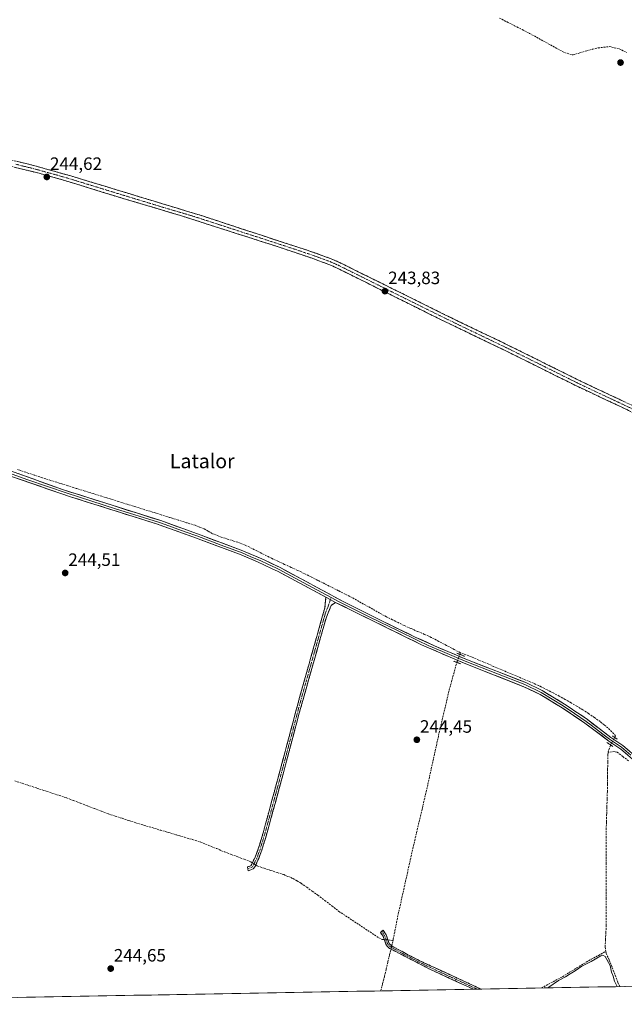
# Model space of a CAD drawing. Units: metres. Extents: x 625952 to 629447, y 4648591 to 4650966.
# Drawn here: x 626334 to 626673, y 4648594 to 4649145 of the extents above; entities that cross this region are included whole.
import ezdxf
from ezdxf.enums import TextEntityAlignment as Align

# ---------------------------------------------------------------- set-up
doc = ezdxf.new("R2010")
doc.units = ezdxf.units.M
doc.header["$MEASUREMENT"] = 0
for name, pattern in [('TRAZO_Y_PUNTO', [1, 0.5, -0.25, 0, -0.25]), ('TRAZOS2', [0.375, 0.25, -0.125]), ('TRAZOSX2', [1.5, 1, -0.5])]:
    doc.linetypes.add(name, pattern=pattern)
for name, color, linetype, lineweight in [('Camino', 19, 'TRAZOSX2', 0), ('Camino Cxs', 19, 'Continuous', 0), ('Camino eje', 19, 'TRAZO_Y_PUNTO', 0), ('Carátula', 7, 'Continuous', 5), ('Corriente artificial lineal', 5, 'TRAZOSX2', 13), ('Corriente artificial lineal oculto', 135, 'TRAZO_Y_PUNTO', 13), ('Cultivos herbáceos CxS', 92, 'Continuous', 0), ('Curva de nivel normal', 36, 'Continuous', 0), ('Layer 0', 7, 'Continuous', 0), ('Municipio CxS', 142, 'Continuous', 0), ('Puente lineal', 2, 'TRAZOS2', 0), ('Punto de cota en terreno', 7, 'Continuous', 0), ('Rótulo de punto de cota en terreno', 19, 'Continuous', 0), ('Texto cartográfico', 19, 'Continuous', 0)]:
    doc.layers.add(name, color=color, linetype=linetype, lineweight=lineweight)
doc.styles.add('Arial', font='txt', dxfattribs={"height": 0.2})

# ---------------------------------------------------------------- blocks, each defined once
blk = doc.blocks.new('*U150')
at = {"layer": 'Cultivos herbáceos CxS', "color": 92, "linetype": 'Continuous', "lineweight": 0}
blk.add_polyline3d([(627018.39, 4648609.73, 243.35), (626118.74, 4648593.55, 245.62), (626118.74, 4648593.55, 245.62), (626116.15, 4648636.99, 245.71), (626116.15, 4648748.49, 246.03), (626114.2, 4648825.76, 245.78), (626104.52, 4648884.72, 246.05), (626085.94, 4648966.88, 246.06), (626066.39, 4649098.93, 245.95), (626057.59, 4649152.72, 245.96), (626053.68, 4649205.54, 245.96), (626055.64, 4649335.62, 245.95), (626056.81, 4649383.93, 245.83), (626049.97, 4649516.96, 245.73), (626040.19, 4649558.04, 245.95), (626037.26, 4649610.85, 246.1), (626013.8, 4649630.41, 245.76), (625973.87, 4649689.28, 245.8), (625960, 4650468.74, 241.92)], dxfattribs=at)
blk = doc.blocks.new('*U162')
at = {"layer": 'Curva de nivel normal', "color": 36, "linetype": 'Continuous', "lineweight": 0}
blk.add_polyline3d([(626668.85, 4648603.45, 245), (626667.34, 4648606.44, 245), (626666.47, 4648609.29, 245), (626665.62, 4648611.58, 245), (626664.89, 4648615.24, 245), (626662.05, 4648620.36, 245), (626660.67, 4648621.05, 245), (626659.54, 4648620.68, 245), (626654.18, 4648617.46, 245), (626648.91, 4648614.89, 245), (626645.32, 4648612.36, 245), (626642.42, 4648610.7, 245), (626639.88, 4648609.03, 245), (626635.92, 4648606.96, 245), (626630.5, 4648603.14, 245), (626629.71, 4648602.74, 245)], dxfattribs=at)
blk = doc.blocks.new('5PATER')
at = {"layer": 'Carátula', "linetype": 'Continuous', "lineweight": 5}
h = blk.add_hatch(color=250, dxfattribs=at)
edge = h.paths.add_edge_path()
edge.add_ellipse((0, 0.01), major_axis=(-1.33, -1.34), ratio=0.999422, start_angle=0, end_angle=360)

msp = doc.modelspace()

# ---------------------------------------------------------------- linework, layer by layer
at = {"layer": 'Camino', "color": 19, "linetype": 'TRAZOSX2', "lineweight": 0}
for points in [[(626323.77, 4649067.73), (626341.19, 4649063.47), (626362.79, 4649057.46), (626373.59, 4649054.17), (626436.63, 4649034.98), (626461.98, 4649026.67), (626499.34, 4649014.43), (626508.66, 4649010.99), (626513.41, 4649008.9), (626547.17, 4648992.16), (626576.02, 4648977.86), (626595.69, 4648968.42), (626607.58, 4648962.72), (626637.02, 4648948.1), (626648.16, 4648942.57), (626677.43, 4648928.78)], [(626680.53, 4648923.56), (626650.8, 4648937.54), (626646.67, 4648939.48), (626606.07, 4648959.63), (626601.72, 4648961.72), (626570.6, 4648976.66), (626511.96, 4649005.79), (626507.38, 4649007.8), (626497.99, 4649011.27), (626478.36, 4649017.89), (626451.48, 4649026.5), (626423.69, 4649035.41), (626390.43, 4649045.27), (626371.48, 4649051.15), (626359.58, 4649054.84), (626345.14, 4649058.88), (626323.03, 4649064.38)], [(626461.94, 4648669.42), (626461.72, 4648670.46), (626463.72, 4648671.16), (626466.08, 4648675.99), (626467.79, 4648680.55), (626469.8, 4648687.16), (626470.69, 4648690.11), (626482.67, 4648734.31), (626491.17, 4648766.19), (626505.09, 4648815.52), (626505.34, 4648817.97), (626505.68, 4648821.44)], [(626511.14, 4648818.58), (626508.63, 4648816.84), (626505.76, 4648809.82), (626490.6, 4648755.98), (626480.86, 4648719.27), (626472.78, 4648689.71), (626469.8, 4648679.87), (626468.04, 4648675.19), (626467.6, 4648674.2), (626465.97, 4648670.58), (626465, 4648669.36), (626462.16, 4648668.37), (626461.94, 4648669.42)], [(626536.93, 4648634.42), (626537.66, 4648634.98), (626539.4, 4648632.48), (626540.96, 4648628), (626541.48, 4648627.25), (626542.86, 4648626.11), (626551.64, 4648621.28), (626560.58, 4648616.83), (626592.56, 4648602.08), (626592.57, 4648602.07)], [(626588.28, 4648602), (626588.27, 4648602), (626564.28, 4648613.02), (626546.91, 4648621.97), (626541.29, 4648624.87), (626540.06, 4648626.04), (626539.29, 4648627.15), (626537.74, 4648631.63), (626536.19, 4648633.85), (626536.93, 4648634.42)], [(626590.42, 4648602.04), (626588.28, 4648602)], [(626592.57, 4648602.07), (626590.42, 4648602.04)]]:
    msp.add_lwpolyline(points, dxfattribs=at)
at = {"layer": 'Camino Cxs', "color": 19, "linetype": 'Continuous', "lineweight": 0}
msp.add_lwpolyline([(626505.68, 4648821.44), (626508.16, 4648820.14), (626511.14, 4648818.58)], dxfattribs=at)
for points in [[(626332.48, 4649065.6, 244.7), (626336.84, 4649064.54, 244.71), (626341.19, 4649063.47, 244.74), (626345.51, 4649062.27, 244.72), (626349.83, 4649061.07, 244.7), (626354.15, 4649059.86, 244.7), (626358.47, 4649058.66, 244.72), (626362.79, 4649057.46, 244.72), (626366.39, 4649056.36, 244.7), (626369.99, 4649055.27, 244.63), (626373.59, 4649054.17, 244.56), (626378.09, 4649052.8, 244.43), (626382.6, 4649051.43, 244.3), (626387.1, 4649050.06, 244.39), (626391.6, 4649048.69, 244.5), (626396.1, 4649047.32, 244.4), (626400.61, 4649045.95, 244.36), (626405.11, 4649044.58, 244.39), (626409.61, 4649043.2, 244.33), (626414.12, 4649041.83, 244.3), (626418.62, 4649040.46, 244.36), (626423.12, 4649039.09, 244.35), (626427.62, 4649037.72, 244.26), (626432.13, 4649036.35, 244.27), (626436.63, 4649034.98, 244.33), (626440.86, 4649033.6, 244.33), (626445.08, 4649032.21, 244.31), (626449.31, 4649030.83, 244.34), (626453.53, 4649029.44, 244.37), (626457.76, 4649028.06, 244.32), (626461.98, 4649026.67, 244.22), (626466.65, 4649025.14, 244.25), (626471.32, 4649023.61, 244.18), (626475.99, 4649022.08, 244.01), (626480.66, 4649020.55, 244.2), (626485.33, 4649019.02, 244.19), (626490, 4649017.49, 244.09), (626494.67, 4649015.96, 244.11), (626499.34, 4649014.43, 244.19), (626504, 4649012.71, 244.1), (626508.66, 4649010.99, 244.07), (626511.04, 4649009.95, 244.16), (626513.41, 4649008.9, 244.17), (626517.63, 4649006.81, 244.11), (626521.85, 4649004.72, 244.19), (626526.07, 4649002.62, 244.09), (626530.29, 4649000.53, 244.12), (626534.51, 4648998.44, 244.17), (626538.73, 4648996.35, 243.98), (626542.95, 4648994.25, 244.22), (626547.17, 4648992.16, 244.03), (626551.29, 4648990.12, 244.11), (626555.41, 4648988.07, 244.06), (626559.53, 4648986.03, 243.98), (626563.66, 4648983.99, 244.15), (626567.78, 4648981.95, 244.09), (626571.9, 4648979.9, 244.16), (626576.02, 4648977.86, 244.07), (626579.95, 4648975.97, 244.08), (626583.89, 4648974.08, 244.12), (626587.82, 4648972.2, 244.09), (626591.76, 4648970.31, 244.14), (626595.69, 4648968.42, 244.23), (626599.65, 4648966.52, 244.17), (626603.62, 4648964.62, 244.17), (626607.58, 4648962.72, 244.15), (626611.79, 4648960.63, 244.17), (626615.99, 4648958.54, 244.19), (626620.2, 4648956.45, 244.13), (626624.4, 4648954.37, 244.16), (626628.61, 4648952.28, 244.13), (626632.81, 4648950.19, 244.18), (626637.02, 4648948.1, 244.25), (626640.73, 4648946.26, 244.09), (626644.45, 4648944.41, 244.16), (626648.16, 4648942.57, 244.11), (626652.34, 4648940.6, 244.09), (626656.52, 4648938.63, 244.2), (626660.7, 4648936.66, 244.14), (626664.89, 4648934.69, 244.21), (626669.07, 4648932.72, 244.16), (626673.25, 4648930.75, 244.07)], [(626676.28, 4648925.56, 244.06), (626672.04, 4648927.55, 244.13), (626667.79, 4648929.55, 244.08), (626663.54, 4648931.55, 244.12), (626659.29, 4648933.55, 244.07), (626655.05, 4648935.54, 244.06), (626650.8, 4648937.54, 244.13), (626646.67, 4648939.48, 244.05), (626642.61, 4648941.5, 244.12), (626638.55, 4648943.51, 244.08), (626634.49, 4648945.53, 244.09), (626630.43, 4648947.54, 244.11), (626626.37, 4648949.56, 244.04), (626622.31, 4648951.57, 244.09), (626618.25, 4648953.59, 244.07), (626614.19, 4648955.6, 244.08), (626610.13, 4648957.62, 244.13), (626606.07, 4648959.63, 244.07), (626601.72, 4648961.72, 244.13), (626597.27, 4648963.85, 244.08), (626592.83, 4648965.99, 244.1), (626588.38, 4648968.12, 244.1), (626583.94, 4648970.26, 244.06), (626579.49, 4648972.39, 244.07), (626575.05, 4648974.53, 244.02), (626570.6, 4648976.66, 244.12), (626566.41, 4648978.74, 244.08), (626562.22, 4648980.82, 244.1), (626558.03, 4648982.9, 243.71), (626553.85, 4648984.98, 243.61), (626549.66, 4648987.06, 243.83), (626545.47, 4648989.14, 243.54), (626541.28, 4648991.23, 243.82), (626537.09, 4648993.31, 243.55), (626532.9, 4648995.39, 243.7), (626528.71, 4648997.47, 243.96), (626524.53, 4648999.55, 243.76), (626520.34, 4649001.63, 243.93), (626516.15, 4649003.71, 244.01), (626511.96, 4649005.79, 243.79), (626509.67, 4649006.8, 243.91), (626507.38, 4649007.8, 243.92), (626504.25, 4649008.96, 243.74), (626501.12, 4649010.11, 243.71), (626497.99, 4649011.27, 243.96), (626494.06, 4649012.59, 244.02), (626490.14, 4649013.92, 243.86), (626486.21, 4649015.24, 243.72), (626482.29, 4649016.57, 244.04), (626478.36, 4649017.89, 243.93), (626473.88, 4649019.33, 243.68), (626469.4, 4649020.76, 244.01), (626464.92, 4649022.2, 244.31), (626460.44, 4649023.63, 244.34), (626455.96, 4649025.07, 244.33), (626451.48, 4649026.5, 244.34), (626446.85, 4649027.99, 244.38), (626442.22, 4649029.47, 244.31), (626437.59, 4649030.96, 244.32), (626432.95, 4649032.44, 244.35), (626428.32, 4649033.93, 244.33), (626423.69, 4649035.41, 244.31), (626418.94, 4649036.82, 244.38), (626414.19, 4649038.23, 244.43), (626409.44, 4649039.64, 244.35), (626404.68, 4649041.04, 244.37), (626399.93, 4649042.45, 244.4), (626395.18, 4649043.86, 244.36), (626390.43, 4649045.27, 244.36), (626385.69, 4649046.74, 244.39), (626380.96, 4649048.21, 244.39), (626376.22, 4649049.68, 244.39), (626371.48, 4649051.15, 244.46), (626367.51, 4649052.38, 244.58), (626363.55, 4649053.61, 244.61), (626359.58, 4649054.84, 244.62), (626354.77, 4649056.19, 244.62), (626349.95, 4649057.53, 244.61), (626345.14, 4649058.88, 244.6), (626340.72, 4649059.98, 244.62), (626336.3, 4649061.08, 244.64), (626331.87, 4649062.18, 244.63)]]:
    msp.add_polyline3d(points, dxfattribs=at)
for points in [[(626511.14, 4648818.58, 244.41), (626508.63, 4648816.84, 244.45), (626507.2, 4648813.33, 244.45), (626505.76, 4648809.82, 244.35), (626504.5, 4648805.33, 244.3), (626503.23, 4648800.85, 244.34), (626501.97, 4648796.36, 244.36), (626500.71, 4648791.87, 244.35), (626499.44, 4648787.39, 244.34), (626498.18, 4648782.9, 244.35), (626496.92, 4648778.41, 244.4), (626495.65, 4648773.93, 244.38), (626494.39, 4648769.44, 244.37), (626493.13, 4648764.95, 244.4), (626491.86, 4648760.47, 244.42), (626490.6, 4648755.98, 244.4), (626489.38, 4648751.39, 244.37), (626488.17, 4648746.8, 244.37), (626486.95, 4648742.21, 244.41), (626485.73, 4648737.63, 244.42), (626484.51, 4648733.04, 244.36), (626483.3, 4648728.45, 244.36), (626482.08, 4648723.86, 244.39), (626480.86, 4648719.27, 244.43), (626479.71, 4648715.05, 244.4), (626478.55, 4648710.82, 244.4), (626477.4, 4648706.6, 244.44), (626476.24, 4648702.38, 244.48), (626475.09, 4648698.16, 244.43), (626473.93, 4648693.93, 244.43), (626472.78, 4648689.71, 244.48), (626471.79, 4648686.43, 244.48), (626470.79, 4648683.15, 244.43), (626469.8, 4648679.87, 244.44), (626468.92, 4648677.53, 244.48), (626468.04, 4648675.19, 244.58), (626467.6, 4648674.2, 244.65), (626465.97, 4648670.58, 244.62), (626465, 4648669.36, 244.57), (626462.16, 4648668.37, 244.56), (626461.72, 4648670.46, 244.48), (626463.72, 4648671.16, 244.54), (626464.9, 4648673.58, 244.61), (626466.08, 4648675.99, 244.6), (626467.79, 4648680.55, 244.43), (626468.8, 4648683.86, 244.4), (626469.8, 4648687.16, 244.45), (626470.69, 4648690.11, 244.46), (626471.89, 4648694.53, 244.4), (626473.09, 4648698.95, 244.39), (626474.28, 4648703.37, 244.44), (626475.48, 4648707.79, 244.42), (626476.68, 4648712.21, 244.35), (626477.88, 4648716.63, 244.36), (626479.08, 4648721.05, 244.4), (626480.27, 4648725.47, 244.37), (626481.47, 4648729.89, 244.31), (626482.67, 4648734.31, 244.3), (626483.88, 4648738.86, 244.39), (626485.1, 4648743.42, 244.39), (626486.31, 4648747.97, 244.33), (626487.53, 4648752.53, 244.3), (626488.74, 4648757.08, 244.38), (626489.96, 4648761.64, 244.41), (626491.17, 4648766.19, 244.36), (626492.44, 4648770.67, 244.3), (626493.7, 4648775.16, 244.32), (626494.97, 4648779.64, 244.36), (626496.23, 4648784.13, 244.3), (626497.5, 4648788.61, 244.25), (626498.76, 4648793.1, 244.28), (626500.03, 4648797.58, 244.31), (626501.29, 4648802.07, 244.28), (626502.56, 4648806.55, 244.2), (626503.82, 4648811.04, 244.28), (626505.09, 4648815.52, 244.41), (626505.34, 4648817.97, 244.43), (626505.68, 4648821.44, 244.44), (626508.16, 4648820.14, 244.43), (626511.14, 4648818.58, 244.41)], [(626592.57, 4648602.07, 244.5), (626588.28, 4648602, 244.55), (626588.27, 4648602, 244.55), (626584.27, 4648603.84, 244.57), (626580.27, 4648605.67, 244.53), (626576.28, 4648607.51, 244.54), (626572.28, 4648609.35, 244.56), (626568.28, 4648611.18, 244.56), (626564.28, 4648613.02, 244.58), (626559.94, 4648615.26, 244.55), (626555.6, 4648617.5, 244.58), (626551.25, 4648619.73, 244.59), (626546.91, 4648621.97, 244.64), (626544.1, 4648623.42, 244.51), (626541.29, 4648624.87, 244.43), (626540.06, 4648626.04, 244.54), (626539.29, 4648627.15, 244.59), (626537.74, 4648631.63, 244.44), (626536.19, 4648633.85, 244.3), (626537.66, 4648634.98, 244.39), (626539.4, 4648632.48, 244.51), (626540.96, 4648628, 244.69), (626541.48, 4648627.25, 244.65), (626542.86, 4648626.11, 244.57), (626545.79, 4648624.5, 244.65), (626548.71, 4648622.89, 244.6), (626551.64, 4648621.28, 244.53), (626556.11, 4648619.06, 244.56), (626560.58, 4648616.83, 244.51), (626564.58, 4648614.99, 244.53), (626568.58, 4648613.14, 244.53), (626572.57, 4648611.3, 244.5), (626576.57, 4648609.46, 244.51), (626580.57, 4648607.61, 244.48), (626584.57, 4648605.77, 244.5), (626588.56, 4648603.92, 244.52), (626592.56, 4648602.08, 244.5), (626592.57, 4648602.07, 244.5)]]:
    msp.add_polyline3d(points, close=True, dxfattribs=at)
at = {"layer": 'Camino eje', "color": 19, "linetype": 'TRAZO_Y_PUNTO', "lineweight": 0}
for points in [[(626332.11, 4649063.93), (626343.17, 4649061.18), (626353.97, 4649058.17), (626361.19, 4649056.15), (626367.14, 4649054.31), (626372.54, 4649052.66), (626382.01, 4649049.72), (626413.53, 4649040.13), (626430.16, 4649035.2), (626444.06, 4649030.74), (626456.73, 4649026.59), (626470.17, 4649022.28), (626488.85, 4649016.16), (626498.67, 4649012.85), (626508.02, 4649009.4), (626510.4, 4649008.35), (626512.69, 4649007.35), (626529.57, 4648998.98), (626552.08, 4648987.79), (626566.51, 4648980.64), (626573.31, 4648977.26), (626598.71, 4648965.07), (626604.65, 4648962.22), (626606.83, 4648961.18), (626621.55, 4648953.87), (626647.42, 4648941.03), (626649.48, 4648940.06), (626664.12, 4648933.16), (626678.98, 4648926.17)], [(626508.16, 4648820.14), (626506.86, 4648816.18), (626505.43, 4648812.67), (626503.69, 4648806.5), (626501.79, 4648799.77), (626499.18, 4648790.52), (626497.29, 4648783.79), (626494.68, 4648774.55), (626490.89, 4648761.09), (626486.64, 4648745.15), (626481.77, 4648726.79), (626475.78, 4648704.69), (626471.74, 4648689.91), (626471.29, 4648688.44), (626469.8, 4648683.52), (626468.8, 4648680.21), (626467.92, 4648677.87), (626466.95, 4648675.34), (626465.66, 4648672.68), (626464.85, 4648670.87), (626464.36, 4648670.26), (626461.94, 4648669.42)], [(626508.56, 4648821.38), (626508.16, 4648820.14)], [(626536.93, 4648634.42), (626537.7, 4648633.31), (626538.57, 4648632.06), (626539.35, 4648629.82), (626540.13, 4648627.58), (626540.64, 4648626.83), (626541.39, 4648626.06), (626542.08, 4648625.49), (626544.89, 4648624.04), (626549.28, 4648621.63), (626557.96, 4648617.15), (626562.43, 4648614.93), (626578.42, 4648607.55), (626590.42, 4648602.04), (626590.42, 4648602.04)]]:
    msp.add_lwpolyline(points, dxfattribs=at)
at = {"layer": 'Corriente artificial lineal', "color": 5, "linetype": 'TRAZOSX2', "lineweight": 13}
for points in [[(626602.87, 4649145.77, 244), (626607.09, 4649143.63, 243.85), (626611.32, 4649141.49, 243.99), (626615.54, 4649139.35, 243.87), (626619.76, 4649137.21, 243.89), (626623.67, 4649135.06, 243.92), (626627.58, 4649132.91, 243.9), (626631.48, 4649130.76, 243.98), (626635.39, 4649128.61, 243.88), (626639.3, 4649126.46, 244.02), (626644.06, 4649125.16, 244.06), (626647.91, 4649126.35, 243.97), (626651.76, 4649127.53, 243.86), (626654.95, 4649128.31, 243.83), (626658.13, 4649129.09, 243.89), (626661.24, 4649129.46, 243.99), (626664.34, 4649129.82, 243.88), (626667.11, 4649129.21, 243.78), (626669.87, 4649128.6, 243.77), (626674.08, 4649126.61, 243.94)], [(626580.98, 4648790.39, 244.13), (626577.48, 4648792.24, 244.2), (626573.21, 4648794.51, 244.01), (626568.93, 4648796.77, 243.97), (626564.66, 4648799.04, 243.73), (626560.85, 4648800.7, 243.88), (626557.04, 4648802.36, 243.96), (626553.23, 4648804.01, 244.19), (626549.42, 4648805.67, 244.17), (626546.16, 4648807.28, 243.99), (626542.9, 4648808.89, 243.82), (626539.64, 4648810.5, 243.98), (626535.78, 4648812.66, 244), (626531.92, 4648814.82, 243.9), (626528.07, 4648816.97, 244.02), (626524.21, 4648819.13, 243.94), (626520.35, 4648821.29, 244.02), (626516.52, 4648823.22, 243.89), (626512.69, 4648825.15, 243.99), (626508.86, 4648827.08, 243.99), (626505.04, 4648829.02, 244.03), (626501.21, 4648830.95, 244.15), (626497.38, 4648832.88, 243.95), (626493.55, 4648834.81, 244.02), (626489.87, 4648836.51, 244.23), (626486.19, 4648838.21, 244.54), (626482.52, 4648839.9, 244.42), (626478.84, 4648841.6, 244.25), (626475.16, 4648843.3, 244.06), (626471.12, 4648845.36, 244.16), (626467.07, 4648847.43, 243.97), (626463.03, 4648849.49, 243.96), (626460.39, 4648850.65, 244.07), (626457.74, 4648851.81, 244.08), (626454.19, 4648852.94, 243.99), (626450.64, 4648854.07, 244.04), (626447.09, 4648855.2, 244.22), (626444.51, 4648856.19, 244.17), (626441.92, 4648857.18, 244.1), (626439.71, 4648858.53, 244.02), (626437.5, 4648859.87, 244.09), (626434.97, 4648860.82, 244.14), (626432.44, 4648861.76, 244.12), (626427.69, 4648863.24, 244.02), (626422.94, 4648864.72, 244.15), (626418.19, 4648866.19, 244.23), (626413.43, 4648867.67, 244.11), (626408.68, 4648869.15, 244.25), (626403.93, 4648870.63, 244.37), (626399.18, 4648872.1, 244.24), (626394.43, 4648873.58, 244.09), (626389.68, 4648875.06, 244.35), (626384.92, 4648876.54, 244.44), (626380.17, 4648878.02, 244.17), (626375.42, 4648879.49, 244.39), (626370.67, 4648880.97, 244.42), (626365.92, 4648882.45, 244.2), (626361.17, 4648883.93, 244.29), (626356.41, 4648885.4, 244.62), (626351.66, 4648886.88, 244.33), (626346.91, 4648888.36, 244.62), (626342.27, 4648889.91, 244.51), (626337.63, 4648891.47, 244.35), (626333, 4648893.02, 244.23)], [(626580.68, 4648789.53, 244.17), (626580.98, 4648790.39, 244.13)], [(626667.36, 4648742.99, 244.33), (626667.88, 4648743.95, 244.25), (626665.73, 4648746.16, 244.23), (626663.57, 4648748.36, 244.2), (626661.4, 4648750.1, 244.24), (626659.23, 4648751.84, 244.23), (626655.99, 4648754.07, 244.32), (626652.75, 4648756.3, 244.27), (626649.51, 4648758.53, 244.23), (626646.22, 4648760.44, 244.15), (626642.94, 4648762.35, 244.11), (626639.65, 4648764.25, 244.15), (626636.36, 4648766.16, 244.14), (626632.96, 4648767.89, 244), (626629.56, 4648769.62, 244.1), (626626.16, 4648771.35, 244.15), (626624.63, 4648772.13, 244.08), (626620.46, 4648773.9, 244.02), (626616.29, 4648775.68, 244.17), (626612.12, 4648777.45, 243.95), (626607.95, 4648779.23, 244), (626603.77, 4648781, 244.1), (626599.6, 4648782.78, 244.01), (626595.43, 4648784.55, 244.01), (626591.26, 4648786.33, 244.15), (626587.09, 4648788.1, 243.91), (626584.04, 4648789.25, 244.01), (626580.98, 4648790.39, 244.13)], [(626543.25, 4648629.31, 244.65), (626543.41, 4648629.98, 244.6), (626544.34, 4648634.69, 244.15), (626545.27, 4648639.39, 243.65), (626546.2, 4648644.1, 243.24), (626547.22, 4648648.68, 243.59), (626548.23, 4648653.26, 244.09), (626549.25, 4648657.83, 244.09), (626550.27, 4648662.41, 243.58), (626551.28, 4648666.99, 243.18), (626552.3, 4648671.57, 243.45), (626553.31, 4648676.14, 243.85), (626554.33, 4648680.72, 243.87), (626555.4, 4648685.26, 243.61), (626556.47, 4648689.81, 243.34), (626557.54, 4648694.35, 243.56), (626558.62, 4648698.9, 243.95), (626559.69, 4648703.44, 243.95), (626560.76, 4648707.99, 243.46), (626561.83, 4648712.53, 243.6), (626562.78, 4648716.84, 243.73), (626563.73, 4648721.14, 243.93), (626564.67, 4648725.45, 243.98), (626565.62, 4648729.76, 243.84), (626566.57, 4648734.06, 243.47), (626567.52, 4648738.37, 244.03), (626568.46, 4648742.67, 244.18), (626569.41, 4648746.98, 244), (626570.47, 4648751.47, 243.63), (626571.53, 4648755.96, 243.31), (626572.59, 4648760.44, 243.71), (626573.65, 4648764.93, 244.04), (626574.71, 4648769.42, 243.96), (626575.97, 4648774.05, 243.43), (626577.22, 4648778.67, 243.15), (626578.48, 4648783.3, 243.37), (626579.08, 4648784.99, 243.71)], [(626662.45, 4648623.16, 244.28), (626662.03, 4648625.64, 244.24), (626662.23, 4648629.69, 244.27), (626662.44, 4648633.73, 244.31), (626662.64, 4648637.78, 244.24), (626662.64, 4648642.68, 244.28), (626662.64, 4648647.57, 244.32), (626662.64, 4648652.47, 244.23), (626662.64, 4648657.37, 244.33), (626662.64, 4648662.27, 244.26), (626662.63, 4648667.16, 244.24), (626662.63, 4648672.06, 244.33), (626662.63, 4648676.96, 244.26), (626662.63, 4648681.86, 244.3), (626662.63, 4648686.75, 244.28), (626662.63, 4648691.65, 244.22), (626662.76, 4648695.86, 244.28), (626662.89, 4648700.08, 244.32), (626663.02, 4648704.29, 244.24), (626663.15, 4648708.51, 244.32), (626663.28, 4648712.72, 244.3), (626663.33, 4648716.85, 244.23), (626663.38, 4648720.99, 244.26), (626663.43, 4648725.12, 244.29), (626663.48, 4648729.26, 244.25), (626663.53, 4648733.39, 244.27), (626663.76, 4648734.7, 244.27)], [(626663.76, 4648734.7, 244.27), (626664.01, 4648736.14, 244.27), (626665.07, 4648738.78, 244.29)], [(626675.13, 4648729.81, 244.14), (626671.91, 4648732.32, 244.14), (626668.68, 4648734.83, 244.14), (626667.07, 4648735.08, 244.12), (626663.76, 4648734.7, 244.27)], [(626331.46, 4648718.64, 244.48), (626335.61, 4648717.29, 244.57), (626339.76, 4648715.93, 244.65), (626343.91, 4648714.58, 244.56), (626348.06, 4648713.22, 244.39), (626352.21, 4648711.87, 244.5), (626356.36, 4648710.51, 244.51), (626360.51, 4648709.16, 244.4), (626364.4, 4648707.67, 244.39), (626368.29, 4648706.17, 244.52), (626372.19, 4648704.68, 244.56), (626376.08, 4648703.19, 244.58), (626379.97, 4648701.69, 244.52), (626383.86, 4648700.2, 244.55), (626387.72, 4648698.94, 244.56), (626391.57, 4648697.68, 244.39), (626395.43, 4648696.42, 244.49), (626399.28, 4648695.16, 244.43), (626403.82, 4648693.82, 244.26), (626408.36, 4648692.47, 244.3), (626412.89, 4648691.13, 244.4), (626417.43, 4648689.78, 244.36), (626421.97, 4648688.44, 244.23), (626426.51, 4648687.09, 244.4), (626431.04, 4648685.75, 244.4), (626435.58, 4648684.4, 244.27), (626440.05, 4648682.56, 244.52), (626444.53, 4648680.72, 244.48), (626449, 4648678.88, 244.32), (626452.66, 4648677.5, 244.33), (626456.31, 4648676.12, 244.42), (626459.97, 4648674.74, 244.39), (626463.62, 4648673.36, 244.51), (626464.52, 4648672.79, 244.58)], [(626466.42, 4648671.58, 244.67), (626467.41, 4648670.95, 244.61), (626471.08, 4648669.75, 244.42), (626474.75, 4648668.56, 244.25), (626478.42, 4648667.36, 244.26), (626482.09, 4648666.16, 244.38), (626484.68, 4648665.06, 244.36), (626487.27, 4648663.96, 244.25), (626489.53, 4648662.64, 244.3), (626491.78, 4648661.31, 244.39), (626494.91, 4648659.1, 244.3), (626498.05, 4648656.88, 244.3), (626501.18, 4648654.67, 244.24), (626505.12, 4648651.64, 244.29), (626509.07, 4648648.62, 244.22), (626513.01, 4648645.59, 244.34), (626516.73, 4648643.12, 244.11), (626520.45, 4648640.65, 244.39), (626524.17, 4648638.18, 244.23), (626527.89, 4648635.71, 244.29), (626531.61, 4648633.24, 243.99), (626535.33, 4648630.77, 244.38), (626537.2, 4648629.86, 244.47), (626538.39, 4648629.75, 244.54)], [(626540.41, 4648629.57, 244.66), (626543.25, 4648629.31, 244.65)], [(626542.56, 4648626.35, 244.58), (626543.25, 4648629.31, 244.65)], [(626536.47, 4648601.07, 243.8), (626536.47, 4648601.07, 243.8), (626537.45, 4648605.13, 244.15), (626538.44, 4648609.19, 244.47), (626539.42, 4648613.25, 244.46), (626540.4, 4648617.31, 244.16), (626541.38, 4648621.37, 244.15), (626542.14, 4648624.52, 244.43)], [(626626.32, 4648602.68, 244.49), (626626.34, 4648602.69, 244.49), (626630.27, 4648604.8, 244.91), (626634.19, 4648606.91, 244.74), (626638.12, 4648609.02, 244.72), (626642.14, 4648611.46, 244.87), (626646.16, 4648613.9, 244.63), (626650.18, 4648616.34, 244.67), (626654.2, 4648618.78, 244.44), (626658.33, 4648620.97, 244.67), (626662.45, 4648623.16, 244.28)], [(626670.23, 4648603.47, 244.58), (626670.23, 4648603.48, 244.58), (626669.05, 4648606.04, 244.79), (626667.45, 4648610.35, 244.7), (626665.85, 4648614.65, 244.41), (626664.24, 4648618.41, 244.77), (626662.62, 4648622.16, 244.47), (626662.45, 4648623.16, 244.28)]]:
    msp.add_polyline3d(points, dxfattribs=at)
at = {"layer": 'Corriente artificial lineal oculto', "color": 135, "linetype": 'TRAZO_Y_PUNTO', "lineweight": 13}
for points in [[(626579.08, 4648784.99, 243.71), (626579.08, 4648784.99, 243.71), (626580.68, 4648789.53, 244.17)], [(626665.07, 4648738.78, 244.29), (626665.07, 4648738.79, 244.29), (626667.36, 4648742.99, 244.33)], [(626464.52, 4648672.79, 244.58), (626466.42, 4648671.58, 244.67)], [(626538.39, 4648629.75, 244.54), (626540.41, 4648629.57, 244.66)], [(626542.14, 4648624.52, 244.43), (626542.56, 4648626.35, 244.58)]]:
    msp.add_polyline3d(points, dxfattribs=at)
at = {"layer": 'Cultivos herbáceos CxS', "color": 92, "linetype": 'Continuous', "lineweight": 0}
msp.add_polyline3d([(627018.39, 4648609.73, 243.35), (626118.74, 4648593.55, 245.62)], dxfattribs=at)
at = {"layer": 'Layer 0', "linetype": 'Continuous', "lineweight": 0}
for points in [[(626505.68, 4648821.44), (626478.95, 4648835.87), (626475.15, 4648837.66), (626467.45, 4648841.31), (626458.22, 4648845.16), (626431.18, 4648855.32), (626418.06, 4648859.99), (626410.82, 4648862.57), (626362.71, 4648877.73), (626318.7, 4648892.89), (626295.37, 4648900.92), (626294.28, 4648901.3), (626259.94, 4648911.24), (626236.71, 4648917.89), (626223, 4648922.33), (626195.02, 4648929.81), (626168.34, 4648937.43), (626158.46, 4648939.28), (626151.07, 4648939.2), (626148.04, 4648939.17), (626148.03, 4648940.42)], [(626316.33, 4648896.76), (626358.74, 4648881.67), (626413.2, 4648864.38), (626435.75, 4648856.3), (626459.23, 4648847.44), (626471.06, 4648842.42), (626480.07, 4648838.09), (626515.38, 4648819.15), (626537.7, 4648807.89), (626555.72, 4648799.2), (626566.57, 4648794.25), (626585, 4648786.43), (626617.59, 4648773.68), (626626.76, 4648769.18), (626639.24, 4648761.71), (626652.11, 4648753.01), (626665.23, 4648743.02), (626671.89, 4648738.55), (626682.43, 4648729.5)], [(626508.56, 4648821.38), (626492.88, 4648829.77), (626479.51, 4648836.98), (626477.61, 4648837.88), (626473.11, 4648840.04), (626469.26, 4648841.87), (626463.34, 4648844.38), (626458.73, 4648846.3), (626446.99, 4648850.73), (626433.47, 4648855.81), (626426.91, 4648858.15), (626415.63, 4648862.19), (626412.01, 4648863.48), (626387.96, 4648871.06), (626360.73, 4648879.7), (626338.72, 4648887.28), (626317.52, 4648894.83)], [(626508.56, 4648821.38), (626513.15, 4648818.92), (626518.66, 4648816.2), (626529.82, 4648810.57), (626536.38, 4648807.33), (626545.39, 4648802.98), (626557.47, 4648797.02), (626562.89, 4648794.54), (626570.89, 4648791.1), (626580.11, 4648787.19), (626584.52, 4648785.29), (626600.8, 4648778.92), (626617.09, 4648772.54), (626626.17, 4648768.09), (626638.57, 4648760.66), (626644.95, 4648756.35), (626651.39, 4648752), (626654.14, 4648749.9), (626660.7, 4648744.91), (626664.51, 4648742.01), (626667.81, 4648739.8), (626671.14, 4648737.56), (626676.41, 4648733.04)], [(626709.98, 4648713.72), (626703.2, 4648715.48), (626696.6, 4648718.01), (626687.66, 4648722.53), (626681.27, 4648727.5), (626670.79, 4648736.49), (626664.19, 4648740.91), (626656.37, 4648746.75), (626650.66, 4648750.99), (626637.9, 4648759.61), (626625.57, 4648766.99), (626616.59, 4648771.4), (626584.04, 4648784.14), (626575.21, 4648787.94), (626559.21, 4648794.83), (626511.14, 4648818.58)]]:
    msp.add_lwpolyline(points, dxfattribs=at)
for points in [[(626674.28, 4648733.5, 244.21), (626670.79, 4648736.49, 244.22), (626667.49, 4648738.7, 244.25), (626664.19, 4648740.91, 244.37), (626660.28, 4648743.83, 244.43), (626656.37, 4648746.75, 244.4), (626653.52, 4648748.87, 244.4), (626650.66, 4648750.99, 244.4), (626647.47, 4648753.15, 244.39), (626644.28, 4648755.3, 244.36), (626641.09, 4648757.46, 244.4), (626637.9, 4648759.61, 244.38), (626633.79, 4648762.07, 244.41), (626629.68, 4648764.53, 244.35), (626625.57, 4648766.99, 244.39), (626622.58, 4648768.46, 244.39), (626619.58, 4648769.93, 244.3), (626616.59, 4648771.4, 244.32), (626611.94, 4648773.22, 244.36), (626607.29, 4648775.04, 244.28), (626602.64, 4648776.86, 244.33), (626597.99, 4648778.68, 244.38), (626593.34, 4648780.5, 244.32), (626588.69, 4648782.32, 244.36), (626584.04, 4648784.14, 244.12), (626579.63, 4648786.04, 243.91), (626575.21, 4648787.94, 244.29), (626571.21, 4648789.66, 244.32), (626567.21, 4648791.39, 244.39), (626563.21, 4648793.11, 244.44), (626559.21, 4648794.83, 244.31), (626554.84, 4648796.99, 244.33), (626550.47, 4648799.15, 244.42), (626546.1, 4648801.31, 244.36), (626541.73, 4648803.47, 244.43), (626537.36, 4648805.62, 244.34), (626532.99, 4648807.78, 244.41), (626528.62, 4648809.94, 244.35), (626524.25, 4648812.1, 244.4), (626519.88, 4648814.26, 244.34), (626515.51, 4648816.42, 244.39), (626511.14, 4648818.58, 244.41), (626508.16, 4648820.14, 244.43), (626505.68, 4648821.44, 244.44), (626501.86, 4648823.5, 244.37), (626498.04, 4648825.56, 244.27), (626494.22, 4648827.62, 244.34), (626490.41, 4648829.69, 244.25), (626486.59, 4648831.75, 244.32), (626482.77, 4648833.81, 244.35), (626478.95, 4648835.87, 244.39), (626475.15, 4648837.66, 244.44), (626471.3, 4648839.49, 244.42), (626467.45, 4648841.31, 244.4), (626464.37, 4648842.59, 244.47), (626461.3, 4648843.88, 244.46), (626458.22, 4648845.16, 244.42), (626453.71, 4648846.85, 244.43), (626449.21, 4648848.55, 244.5), (626444.7, 4648850.24, 244.43), (626440.19, 4648851.93, 244.41), (626435.69, 4648853.63, 244.45), (626431.18, 4648855.32, 244.4), (626426.81, 4648856.88, 244.39), (626422.43, 4648858.43, 244.48), (626418.06, 4648859.99, 244.5), (626414.44, 4648861.28, 244.53), (626410.82, 4648862.57, 244.5), (626406.45, 4648863.95, 244.4), (626402.07, 4648865.33, 244.44), (626397.7, 4648866.7, 244.55), (626393.33, 4648868.08, 244.52), (626388.95, 4648869.46, 244.44), (626384.58, 4648870.84, 244.55), (626380.2, 4648872.22, 244.56), (626375.83, 4648873.6, 244.46), (626371.46, 4648874.97, 244.46), (626367.08, 4648876.35, 244.59), (626362.71, 4648877.73, 244.54), (626358.31, 4648879.25, 244.44), (626353.91, 4648880.76, 244.56), (626349.51, 4648882.28, 244.6), (626345.11, 4648883.79, 244.51), (626340.71, 4648885.31, 244.49), (626336.3, 4648886.83, 244.61), (626331.9, 4648888.34, 244.5)], [(626333.29, 4648890.72, 244.39), (626337.54, 4648889.22, 244.6), (626341.78, 4648887.71, 244.58), (626346.02, 4648886.2, 244.6), (626350.26, 4648884.69, 244.58), (626354.5, 4648883.18, 244.74), (626358.74, 4648881.67, 244.5), (626363.28, 4648880.23, 244.43), (626367.82, 4648878.79, 244.64), (626372.36, 4648877.35, 244.54), (626376.89, 4648875.91, 244.41), (626381.43, 4648874.47, 244.5), (626385.97, 4648873.03, 244.66), (626390.51, 4648871.58, 244.33), (626395.05, 4648870.14, 244.41), (626399.59, 4648868.7, 244.62), (626404.12, 4648867.26, 244.49), (626408.66, 4648865.82, 244.37), (626413.2, 4648864.38, 244.45), (626417.71, 4648862.76, 244.49), (626422.22, 4648861.15, 244.32), (626426.73, 4648859.53, 244.37), (626431.24, 4648857.92, 244.37), (626435.75, 4648856.3, 244.28), (626439.66, 4648854.82, 244.35), (626443.58, 4648853.35, 244.43), (626447.49, 4648851.87, 244.37), (626451.4, 4648850.39, 244.3), (626455.32, 4648848.92, 244.42), (626459.23, 4648847.44, 244.26), (626463.17, 4648845.77, 244.24), (626467.12, 4648844.09, 244.4), (626471.06, 4648842.42, 244.28), (626475.57, 4648840.26, 244.31), (626480.07, 4648838.09, 244.47), (626483.99, 4648835.99, 244.44), (626487.92, 4648833.88, 244.34), (626491.84, 4648831.78, 244.16), (626495.76, 4648829.67, 244.3), (626499.69, 4648827.57, 244.33), (626503.61, 4648825.46, 244.3), (626507.53, 4648823.36, 244.39), (626511.46, 4648821.25, 244.26), (626515.38, 4648819.15, 244.32), (626519.84, 4648816.9, 244.2), (626524.31, 4648814.65, 244.28), (626528.77, 4648812.39, 244.21), (626533.24, 4648810.14, 244.23), (626537.7, 4648807.89, 244.2), (626541.3, 4648806.15, 244.09), (626544.91, 4648804.41, 244.25), (626548.51, 4648802.68, 244.35), (626552.12, 4648800.94, 244.36), (626555.72, 4648799.2, 244.21), (626559.34, 4648797.55, 244.04), (626562.95, 4648795.9, 244.1), (626566.57, 4648794.25, 244.33), (626570.26, 4648792.69, 244.11), (626573.94, 4648791.12, 244.22), (626577.63, 4648789.56, 244.3), (626581.31, 4648787.99, 244.13), (626585, 4648786.43, 244.06), (626589.66, 4648784.61, 244.28), (626594.31, 4648782.79, 244.16), (626598.97, 4648780.97, 244.17), (626603.62, 4648779.14, 244.21), (626608.28, 4648777.32, 244.08), (626612.93, 4648775.5, 244.15), (626617.59, 4648773.68, 244.2), (626620.65, 4648772.18, 244.11), (626623.7, 4648770.68, 244.2), (626626.76, 4648769.18, 244.31), (626630.92, 4648766.69, 244.16), (626635.08, 4648764.2, 244.35), (626639.24, 4648761.71, 244.29), (626642.46, 4648759.54, 244.3), (626645.68, 4648757.36, 244.3), (626648.89, 4648755.19, 244.34), (626652.11, 4648753.01, 244.4), (626655.39, 4648750.51, 244.39), (626658.67, 4648748.02, 244.39), (626661.95, 4648745.52, 244.4), (626665.23, 4648743.02, 244.43), (626668.56, 4648740.79, 244.23), (626671.89, 4648738.55, 244.26), (626675.4, 4648735.53, 244.16)]]:
    msp.add_polyline3d(points, dxfattribs=at)
at = {"layer": 'Municipio CxS', "color": 142, "linetype": 'Continuous', "lineweight": 0}
msp.add_polyline3d([(626672.83, 4648603.52, 244.19), (626667.84, 4648603.43, 245.28), (626662.84, 4648603.34, 245.6), (626657.85, 4648603.25, 245.57), (626652.85, 4648603.16, 245.57), (626647.85, 4648603.07, 245.59), (626642.86, 4648602.98, 245.6), (626637.86, 4648602.89, 245.59), (626632.87, 4648602.8, 245.44), (626627.87, 4648602.71, 244.73), (626622.88, 4648602.62, 244.54), (626617.88, 4648602.53, 244.42), (626612.88, 4648602.44, 244.4), (626607.89, 4648602.35, 244.43), (626602.89, 4648602.26, 244.44), (626597.9, 4648602.17, 244.46), (626592.9, 4648602.08, 244.49), (626587.91, 4648601.99, 244.56), (626582.91, 4648601.9, 244.58), (626577.91, 4648601.81, 244.56), (626572.92, 4648601.72, 244.55), (626567.92, 4648601.63, 244.54), (626562.93, 4648601.54, 244.54), (626557.93, 4648601.45, 244.55), (626552.94, 4648601.36, 244.55), (626547.94, 4648601.27, 244.56), (626542.94, 4648601.18, 244.54), (626537.95, 4648601.09, 244.01), (626532.95, 4648601, 244.35), (626527.96, 4648600.91, 244.57), (626522.96, 4648600.82, 244.56), (626517.96, 4648600.73, 244.55), (626512.97, 4648600.64, 244.55), (626507.97, 4648600.55, 244.54), (626502.98, 4648600.46, 244.53), (626497.98, 4648600.37, 244.54), (626492.99, 4648600.28, 244.53), (626487.99, 4648600.19, 244.54), (626482.99, 4648600.1, 244.54), (626478, 4648600.01, 244.54), (626473, 4648599.92, 244.54), (626468.01, 4648599.83, 244.55), (626463.01, 4648599.74, 244.55), (626458.02, 4648599.66, 244.56), (626453.02, 4648599.57, 244.53), (626448.02, 4648599.48, 244.53), (626443.03, 4648599.39, 244.53), (626438.03, 4648599.3, 244.54), (626433.04, 4648599.21, 244.54), (626428.04, 4648599.12, 244.55), (626423.05, 4648599.03, 244.54), (626418.05, 4648598.94, 244.55), (626413.05, 4648598.85, 244.59), (626408.06, 4648598.76, 244.58), (626403.06, 4648598.67, 244.62), (626398.07, 4648598.58, 244.65), (626393.07, 4648598.49, 244.65), (626388.08, 4648598.4, 244.64), (626383.08, 4648598.31, 244.64), (626378.08, 4648598.22, 244.64), (626373.09, 4648598.13, 244.63), (626368.09, 4648598.04, 244.64), (626363.1, 4648597.95, 244.65), (626358.1, 4648597.86, 244.69), (626353.1, 4648597.77, 244.68), (626348.11, 4648597.68, 244.73), (626343.11, 4648597.59, 244.76), (626338.12, 4648597.5, 244.77), (626333.12, 4648597.41, 244.78)], dxfattribs=at)
at = {"layer": 'Puente lineal', "color": 2, "linetype": 'TRAZOS2', "lineweight": 0}
for points in [[(626579.07, 4648790.17, 244.22), (626580.68, 4648789.53, 244.17), (626583.46, 4648788.4, 244.04)], [(626577.32, 4648785.66, 243.67), (626581.1, 4648784.21, 243.88)], [(626663.05, 4648740.12, 244.37), (626666.39, 4648737.91, 244.22)], [(626666.07, 4648743.82, 244.42), (626668.96, 4648741.96, 244.18)]]:
    msp.add_polyline3d(points, dxfattribs=at)

# ---------------------------------------------------------------- block references
at = {"layer": 'Cultivos herbáceos CxS', "color": 92, "linetype": 'Continuous', "lineweight": 0}
msp.add_blockref('*U150', (0, 0), dxfattribs=at)
at = {"layer": 'Curva de nivel normal', "color": 36, "linetype": 'Continuous', "lineweight": 0}
msp.add_blockref('*U162', (0, 0), dxfattribs=at)
at = {"layer": 'Punto de cota en terreno', "linetype": 'Continuous', "lineweight": 0}
for p in [(626670.65, 4649120.88, 244.07), (626349.42, 4649056.82, 244.62), (626538.76, 4648992.87, 243.83), (626359.69, 4648835.08, 244.51), (626556.6, 4648741.68, 244.45), (626385.19, 4648613.55, 244.65)]:
    msp.add_blockref('5PATER', p, dxfattribs=at)

# ---------------------------------------------------------------- texts
at = {"layer": 'Rótulo de punto de cota en terreno', "color": 19, "linetype": 'Continuous', "lineweight": 0, "style": 'Arial'}
for s, p in [('244,62', (626351.18, 4649058.58)), ('243,83', (626540.52, 4648994.63)), ('244,51', (626361.45, 4648836.84)), ('244,45', (626558.36, 4648743.44)), ('244,65', (626386.95, 4648615.31))]:
    msp.add_text(s, height=7, dxfattribs=at).set_placement(p, align=Align.BOTTOM_LEFT)
at = {"layer": 'Texto cartográfico', "color": 19, "linetype": 'Continuous', "lineweight": 0, "style": 'Arial'}
msp.add_text('Latalor', height=8, dxfattribs=at).set_placement((626436.45, 4648897.74), align=Align.MIDDLE_CENTER)

doc.saveas('drawing.dxf')
